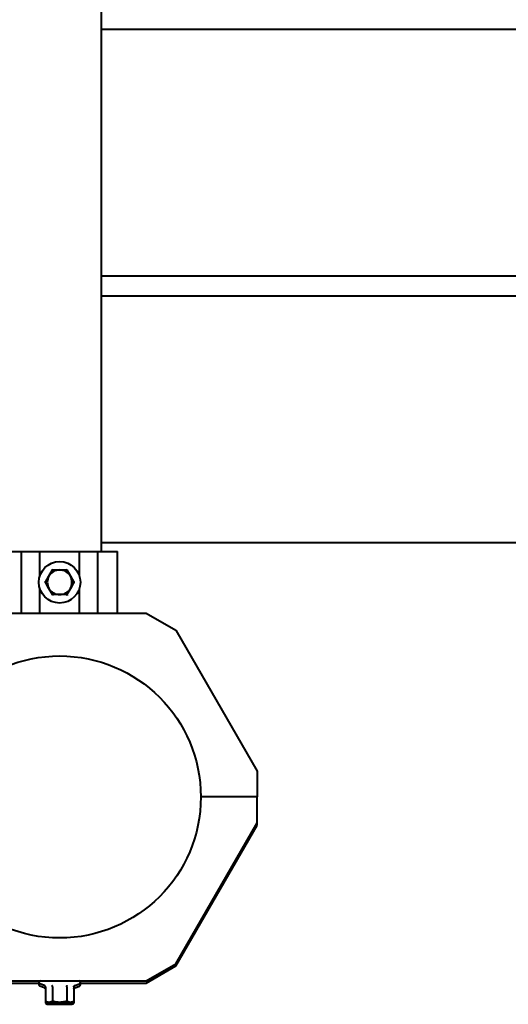
# Model space of a CAD drawing. Units: millimetres. Extents: x -828 to 4996, y -4855 to -1076.
# Drawn here: x 2085 to 2283, y -3364 to -2965 of the extents above; entities that cross this region are included whole.
import ezdxf

# ---------------------------------------------------------------- set-up
doc = ezdxf.new("R2010")
doc.units = ezdxf.units.MM
doc.linetypes.add('K5LT_BASIC', pattern=[0])
doc.layers.add('Системный слой', color=7, linetype='Continuous')

msp = doc.modelspace()

# ---------------------------------------------------------------- linework, layer by layer
at = {"layer": 'Системный слой', "color": 18, "linetype": 'K5LT_BASIC', "lineweight": 40, "true_color": 0x000000}
for p, q in [((2118.4, -2749.6), (2118.4, -3180.6)), ((2118.4, -2749.6), (2118.4, -3180.6)), ((3487.47, -2969.1), (2118.4, -2969.1)), ((3487.47, -2969.1), (2118.4, -2969.1)), ((2261.55, -3069.1), (2118.4, -3069.1)), ((3487.47, -3069.1), (2118.4, -3069.1)), ((2261.55, -3069.1), (2118.4, -3069.1)), ((3487.47, -3069.1), (2118.4, -3069.1)), ((3487.47, -3077.1), (2118.4, -3077.1)), ((3487.47, -3077.1), (2118.4, -3077.1)), ((3487.47, -3177.1), (2118.4, -3177.1)), ((2261.55, -3177.1), (2118.4, -3177.1)), ((3487.47, -3177.1), (2118.4, -3177.1)), ((2261.55, -3177.1), (2118.4, -3177.1)), ((2078.07, -3180.6), (2086.06, -3180.6)), ((2078.07, -3180.6), (2086.06, -3180.6)), ((2086.06, -3205.6), (2086.06, -3180.6)), ((2086.06, -3180.6), (2093.56, -3180.6)), ((2086.06, -3205.6), (2086.06, -3180.6)), ((2086.06, -3180.6), (2093.56, -3180.6)), ((2093.56, -3180.6), (2109.54, -3180.6)), ((2093.56, -3180.6), (2109.54, -3180.6)), ((2093.56, -3190.51), (2093.56, -3180.6)), ((2093.56, -3190.51), (2093.56, -3180.6)), ((2109.54, -3180.6), (2117.04, -3180.6)), ((2109.54, -3180.6), (2117.04, -3180.6)), ((2109.54, -3190.51), (2109.54, -3180.6)), ((2109.54, -3190.51), (2109.54, -3180.6)), ((2117.04, -3180.6), (2125.03, -3180.6)), ((2117.04, -3205.6), (2117.04, -3180.6)), ((2117.04, -3180.6), (2125.03, -3180.6)), ((2117.04, -3205.6), (2117.04, -3180.6)), ((2125.03, -3205.6), (2125.03, -3180.6)), ((2125.03, -3205.6), (2125.03, -3180.6)), ((2097.22, -3190.6), (2098.66, -3188.1)), ((2097.22, -3190.6), (2098.66, -3188.1)), ((2098.66, -3188.1), (2098.46, -3187.75)), ((2098.66, -3188.1), (2098.46, -3187.75)), ((2098.66, -3188.1), (2101.55, -3188.1)), ((2098.66, -3188.1), (2101.55, -3188.1)), ((2101.55, -3188.1), (2104.44, -3188.1)), ((2101.55, -3188.1), (2104.44, -3188.1)), ((2104.44, -3188.1), (2104.64, -3187.75)), ((2104.44, -3188.1), (2104.64, -3187.75)), ((2104.44, -3188.1), (2105.88, -3190.6)), ((2104.44, -3188.1), (2105.88, -3190.6)), ((2095.78, -3193.1), (2097.22, -3190.6)), ((2095.78, -3193.1), (2097.22, -3190.6)), ((2105.88, -3190.6), (2107.32, -3193.1)), ((2105.88, -3190.6), (2107.32, -3193.1)), ((2093.56, -3205.6), (2093.56, -3195.69)), ((2093.56, -3205.6), (2093.56, -3195.69)), ((2095.78, -3193.1), (2095.37, -3193.1)), ((2095.78, -3193.1), (2095.37, -3193.1)), ((2097.22, -3195.6), (2095.78, -3193.1)), ((2097.22, -3195.6), (2095.78, -3193.1)), ((2098.66, -3198.1), (2097.22, -3195.6)), ((2098.66, -3198.1), (2097.22, -3195.6)), ((2105.88, -3195.6), (2104.44, -3198.1)), ((2105.88, -3195.6), (2104.44, -3198.1)), ((2107.32, -3193.1), (2105.88, -3195.6)), ((2107.32, -3193.1), (2105.88, -3195.6)), ((2109.54, -3205.6), (2109.54, -3195.69)), ((2109.54, -3205.6), (2109.54, -3195.69)), ((2098.66, -3198.1), (2098.46, -3198.45)), ((2098.66, -3198.1), (2098.46, -3198.45)), ((2101.55, -3198.1), (2098.66, -3198.1)), ((2101.55, -3198.1), (2098.66, -3198.1)), ((2104.44, -3198.1), (2101.55, -3198.1)), ((2104.44, -3198.1), (2101.55, -3198.1)), ((2066.54, -3205.6), (2136.56, -3205.6)), ((2066.54, -3205.6), (2136.56, -3205.6)), ((2136.56, -3205.6), (2148.56, -3212.53)), ((2136.56, -3205.6), (2148.56, -3212.53)), ((2148.56, -3212.53), (2181.55, -3269.66)), ((2148.56, -3212.53), (2181.55, -3269.66)), ((2181.55, -3269.66), (2181.55, -3280.1)), ((2181.55, -3269.66), (2181.55, -3280.1)), ((2181.55, -3280.1), (2158.7, -3280.1)), ((2181.55, -3280.1), (2158.7, -3280.1)), ((2181.55, -3280.1), (2158.7, -3280.1)), ((2181.55, -3280.1), (2158.7, -3280.1)), ((2181.55, -3290.54), (2181.55, -3280.1)), ((2181.55, -3290.54), (2181.55, -3280.1)), ((2148.56, -3347.67), (2181.55, -3290.54)), ((2148.56, -3347.67), (2181.55, -3290.54)), ((2148.56, -3348.59), (2181.55, -3291.46)), ((2148.56, -3348.59), (2181.55, -3291.46)), ((2181.55, -3291.46), (2181.55, -3290.54)), ((2181.55, -3291.46), (2181.55, -3290.54)), ((2136.56, -3354.6), (2148.56, -3347.67)), ((2136.56, -3354.6), (2148.56, -3347.67)), ((2136.56, -3355.52), (2148.56, -3348.59)), ((2136.56, -3355.52), (2148.56, -3348.59)), ((2066.54, -3354.6), (2136.56, -3354.6)), ((2066.54, -3354.6), (2136.56, -3354.6)), ((2066.54, -3355.52), (2093.23, -3355.52)), ((2066.54, -3355.52), (2093.23, -3355.52)), ((2109.87, -3355.52), (2136.56, -3355.52)), ((2109.87, -3355.52), (2136.56, -3355.52)), ((2095.37, -3356.46), (2093.56, -3355.8)), ((2095.37, -3356.46), (2093.56, -3355.8)), ((2095.37, -3357.38), (2093.56, -3356.72)), ((2095.37, -3357.38), (2093.56, -3356.72)), ((2095.57, -3357.5), (2095.37, -3357.38)), ((2095.57, -3357.5), (2095.37, -3357.38)), ((2095.72, -3357.68), (2095.57, -3357.5)), ((2095.72, -3357.68), (2095.57, -3357.5)), ((2095.78, -3357.9), (2095.72, -3357.68)), ((2095.78, -3357.9), (2095.72, -3357.68)), ((2095.78, -3356.98), (2095.78, -3362.75)), ((2095.78, -3356.98), (2095.78, -3362.75)), ((2098.66, -3356.98), (2098.66, -3362.75)), ((2098.66, -3356.98), (2098.66, -3362.75)), ((2104.44, -3356.98), (2104.44, -3362.75)), ((2104.44, -3356.98), (2104.44, -3362.75)), ((2107.32, -3356.98), (2107.32, -3362.75)), ((2107.32, -3356.98), (2107.32, -3362.75)), ((2107.73, -3356.46), (2109.54, -3355.8)), ((2107.73, -3356.46), (2109.54, -3355.8)), ((2107.73, -3357.38), (2109.54, -3356.72)), ((2107.73, -3357.38), (2109.54, -3356.72)), ((2095.78, -3362.75), (2096.55, -3363.2)), ((2095.78, -3362.75), (2095.78, -3363.68)), ((2095.78, -3362.75), (2096.55, -3363.2)), ((2095.78, -3362.75), (2095.78, -3363.68)), ((2095.78, -3363.68), (2096.55, -3364.12)), ((2095.78, -3363.68), (2096.55, -3364.12)), ((2096.55, -3363.2), (2097.22, -3363.2)), ((2096.55, -3363.2), (2097.22, -3363.2)), ((2097.22, -3363.2), (2101.55, -3363.2)), ((2097.22, -3363.2), (2101.55, -3363.2)), ((2098.66, -3363.2), (2098.66, -3363.68)), ((2098.66, -3363.2), (2098.66, -3363.68)), ((2101.55, -3363.2), (2105.88, -3363.2)), ((2101.55, -3363.2), (2105.88, -3363.2)), ((2104.44, -3363.2), (2104.44, -3363.68)), ((2104.44, -3363.2), (2104.44, -3363.68)), ((2105.88, -3363.2), (2106.55, -3363.2)), ((2105.88, -3363.2), (2106.55, -3363.2)), ((2107.32, -3362.75), (2106.55, -3363.2)), ((2107.32, -3362.75), (2106.55, -3363.2)), ((2107.32, -3363.68), (2106.55, -3364.12)), ((2107.32, -3363.68), (2106.55, -3364.12)), ((2107.32, -3362.75), (2107.32, -3363.68)), ((2107.32, -3362.75), (2107.32, -3363.68)), ((2096.55, -3364.12), (2097.22, -3364.12)), ((2096.55, -3364.12), (2097.22, -3364.12)), ((2097.22, -3364.12), (2101.55, -3364.12)), ((2097.22, -3364.12), (2101.55, -3364.12)), ((2101.55, -3364.12), (2105.88, -3364.12)), ((2101.55, -3364.12), (2105.88, -3364.12)), ((2105.88, -3364.12), (2106.55, -3364.12)), ((2105.88, -3364.12), (2106.55, -3364.12))]:
    msp.add_line(p, q, dxfattribs=at)
for centre, radius in [((2101.55, -3193.1), 8.4), ((2101.55, -3193.1), 8.4), ((2101.55, -3280.1), 57.15), ((2101.55, -3280.1), 57.15)]:
    msp.add_circle(centre, radius, dxfattribs=at)
for centre, radius, start, end in [((2101.55, -3193.1), 5, 90, 150), ((2101.55, -3193.1), 5, 90, 150), ((2101.55, -3193.1), 5, 30, 90), ((2101.55, -3193.1), 5, 30, 90), ((2101.55, -3193.1), 5, 150, 210), ((2101.55, -3193.1), 5, 150, 210), ((2101.55, -3193.1), 5, 330, 30), ((2101.55, -3193.1), 5, 330, 30), ((2101.55, -3193.1), 5, 210, 270), ((2101.55, -3193.1), 5, 210, 270), ((2101.55, -3193.1), 5, 270, 330), ((2101.55, -3193.1), 5, 270, 330), ((2093.77, -3355.22), 0.619, 90, 250), ((2093.77, -3355.22), 0.619, 90, 250), ((2093.77, -3356.14), 0.619, 131.8093, 250), ((2093.77, -3356.14), 0.619, 131.8093, 250), ((2109.33, -3355.22), 0.619, 290, 90), ((2109.33, -3355.22), 0.619, 290, 90), ((2109.33, -3356.14), 0.619, 290, 48.1907), ((2109.33, -3356.14), 0.619, 290, 48.1907)]:
    msp.add_arc(centre, radius, start, end, dxfattribs=at)
for points, knots in [([(2107.32, -3193.1), (2107.32, -3193.1), (2107.33, -3193.1), (2107.35, -3193.1), (2107.39, -3193.1), (2107.44, -3193.1), (2107.51, -3193.1), (2107.59, -3193.1), (2107.66, -3193.1), (2107.71, -3193.1), (2107.73, -3193.1)], [0, 0, 0, 0, 1.745489, 2.629582, 3.873655, 5.475467, 7.094274, 8.376837, 10.159285, 11, 11, 11, 11]), ([(2107.32, -3193.1), (2107.32, -3193.1), (2107.33, -3193.1), (2107.35, -3193.1), (2107.39, -3193.1), (2107.44, -3193.1), (2107.51, -3193.1), (2107.59, -3193.1), (2107.66, -3193.1), (2107.71, -3193.1), (2107.73, -3193.1)], [0, 0, 0, 0, 1.745489, 2.629582, 3.873655, 5.475467, 7.094274, 8.376837, 10.159285, 11, 11, 11, 11]), ([(2104.44, -3198.1), (2104.44, -3198.1), (2104.44, -3198.11), (2104.45, -3198.13), (2104.47, -3198.16), (2104.5, -3198.21), (2104.54, -3198.27), (2104.58, -3198.36), (2104.62, -3198.42), (2104.64, -3198.45)], [0, 0, 0, 0, 1.586766, 2.390426, 3.521244, 4.976876, 6.733534, 8.15412, 10, 10, 10, 10]), ([(2104.44, -3198.1), (2104.44, -3198.1), (2104.44, -3198.11), (2104.45, -3198.13), (2104.47, -3198.16), (2104.5, -3198.21), (2104.54, -3198.27), (2104.58, -3198.36), (2104.62, -3198.42), (2104.64, -3198.45)], [0, 0, 0, 0, 1.586766, 2.390426, 3.521244, 4.976876, 6.733534, 8.15412, 10, 10, 10, 10]), ([(2095.78, -3356.98), (2095.78, -3356.94), (2095.77, -3356.87), (2095.73, -3356.78), (2095.69, -3356.71), (2095.64, -3356.64), (2095.54, -3356.54), (2095.44, -3356.49), (2095.37, -3356.46)], [0, 0, 0, 0, 1.690442, 2.541372, 3.66561, 4.773061, 6.111702, 9, 9, 9, 9]), ([(2095.78, -3356.98), (2095.78, -3356.94), (2095.77, -3356.87), (2095.73, -3356.78), (2095.69, -3356.71), (2095.64, -3356.64), (2095.54, -3356.54), (2095.44, -3356.49), (2095.37, -3356.46)], [0, 0, 0, 0, 1.690442, 2.541372, 3.66561, 4.773061, 6.111702, 9, 9, 9, 9]), ([(2098.66, -3356.98), (2098.66, -3356.94), (2098.66, -3356.87), (2098.64, -3356.78), (2098.62, -3356.71), (2098.59, -3356.64), (2098.56, -3356.57), (2098.51, -3356.5), (2098.48, -3356.47), (2098.46, -3356.46)], [0, 0, 0, 0, 1.877526, 2.822813, 4.071924, 5.302477, 6.790031, 8.395095, 10, 10, 10, 10]), ([(2098.66, -3356.98), (2098.66, -3356.94), (2098.66, -3356.87), (2098.64, -3356.78), (2098.62, -3356.71), (2098.59, -3356.64), (2098.56, -3356.57), (2098.51, -3356.5), (2098.48, -3356.47), (2098.46, -3356.46)], [0, 0, 0, 0, 1.877526, 2.822813, 4.071924, 5.302477, 6.790031, 8.395095, 10, 10, 10, 10]), ([(2104.44, -3356.98), (2104.44, -3356.94), (2104.44, -3356.87), (2104.46, -3356.78), (2104.48, -3356.71), (2104.51, -3356.63), (2104.54, -3356.57), (2104.59, -3356.5), (2104.62, -3356.47), (2104.64, -3356.46)], [0, 0, 0, 0, 1.885939, 2.836534, 4.092294, 5.326415, 6.812823, 8.409422, 10, 10, 10, 10]), ([(2104.44, -3356.98), (2104.44, -3356.94), (2104.44, -3356.87), (2104.46, -3356.78), (2104.48, -3356.71), (2104.51, -3356.63), (2104.54, -3356.57), (2104.59, -3356.5), (2104.62, -3356.47), (2104.64, -3356.46)], [0, 0, 0, 0, 1.885939, 2.836534, 4.092294, 5.326415, 6.812823, 8.409422, 10, 10, 10, 10]), ([(2107.32, -3356.98), (2107.32, -3356.94), (2107.33, -3356.89), (2107.35, -3356.81), (2107.39, -3356.74), (2107.44, -3356.66), (2107.51, -3356.59), (2107.6, -3356.52), (2107.68, -3356.48), (2107.73, -3356.46)], [0, 0, 0, 0, 1.586808, 2.39053, 3.521504, 4.977697, 6.44934, 7.615307, 10, 10, 10, 10]), ([(2107.32, -3356.98), (2107.32, -3356.94), (2107.33, -3356.89), (2107.35, -3356.81), (2107.39, -3356.74), (2107.44, -3356.66), (2107.51, -3356.59), (2107.6, -3356.52), (2107.68, -3356.48), (2107.73, -3356.46)], [0, 0, 0, 0, 1.586808, 2.39053, 3.521504, 4.977697, 6.44934, 7.615307, 10, 10, 10, 10]), ([(2107.32, -3357.9), (2107.32, -3357.87), (2107.33, -3357.81), (2107.35, -3357.73), (2107.39, -3357.66), (2107.44, -3357.58), (2107.51, -3357.51), (2107.6, -3357.44), (2107.68, -3357.4), (2107.73, -3357.38)], [0, 0, 0, 0, 1.586808, 2.39053, 3.521504, 4.977697, 6.44934, 7.615307, 10, 10, 10, 10]), ([(2107.32, -3357.9), (2107.32, -3357.87), (2107.33, -3357.81), (2107.35, -3357.73), (2107.39, -3357.66), (2107.44, -3357.58), (2107.51, -3357.51), (2107.6, -3357.44), (2107.68, -3357.4), (2107.73, -3357.38)], [0, 0, 0, 0, 1.586808, 2.39053, 3.521504, 4.977697, 6.44934, 7.615307, 10, 10, 10, 10]), ([(2095.78, -3362.75), (2095.94, -3362.85), (2096.2, -3362.98), (2096.54, -3363.1), (2096.78, -3363.16), (2097, -3363.19), (2097.15, -3363.2), (2097.22, -3363.2)], [0, 0, 0, 0, 2.86703, 4.260338, 5.662777, 6.817026, 8, 8, 8, 8]), ([(2095.78, -3362.75), (2095.94, -3362.85), (2096.2, -3362.98), (2096.54, -3363.1), (2096.78, -3363.16), (2097, -3363.19), (2097.15, -3363.2), (2097.22, -3363.2)], [0, 0, 0, 0, 2.86703, 4.260338, 5.662777, 6.817026, 8, 8, 8, 8]), ([(2095.78, -3363.68), (2095.94, -3363.77), (2096.2, -3363.9), (2096.54, -3364.02), (2096.78, -3364.08), (2097, -3364.12), (2097.15, -3364.12), (2097.22, -3364.12)], [0, 0, 0, 0, 2.86703, 4.260338, 5.662777, 6.817026, 8, 8, 8, 8]), ([(2095.78, -3363.68), (2095.94, -3363.77), (2096.2, -3363.9), (2096.54, -3364.02), (2096.78, -3364.08), (2097, -3364.12), (2097.15, -3364.12), (2097.22, -3364.12)], [0, 0, 0, 0, 2.86703, 4.260338, 5.662777, 6.817026, 8, 8, 8, 8]), ([(2097.22, -3363.2), (2097.29, -3363.2), (2097.44, -3363.19), (2097.68, -3363.16), (2097.92, -3363.09), (2098.18, -3363), (2098.42, -3362.89), (2098.59, -3362.79), (2098.66, -3362.75)], [0, 0, 0, 0, 1.340301, 2.670808, 4.54772, 5.683058, 7.681215, 9, 9, 9, 9]), ([(2097.22, -3363.2), (2097.29, -3363.2), (2097.44, -3363.19), (2097.68, -3363.16), (2097.92, -3363.09), (2098.18, -3363), (2098.42, -3362.89), (2098.59, -3362.79), (2098.66, -3362.75)], [0, 0, 0, 0, 1.340301, 2.670808, 4.54772, 5.683058, 7.681215, 9, 9, 9, 9]), ([(2097.22, -3364.12), (2097.29, -3364.12), (2097.44, -3364.11), (2097.68, -3364.08), (2097.92, -3364.02), (2098.18, -3363.92), (2098.42, -3363.81), (2098.59, -3363.72), (2098.66, -3363.68)], [0, 0, 0, 0, 1.340301, 2.670808, 4.54772, 5.683058, 7.681215, 9, 9, 9, 9]), ([(2097.22, -3364.12), (2097.29, -3364.12), (2097.44, -3364.11), (2097.68, -3364.08), (2097.92, -3364.02), (2098.18, -3363.92), (2098.42, -3363.81), (2098.59, -3363.72), (2098.66, -3363.68)], [0, 0, 0, 0, 1.340301, 2.670808, 4.54772, 5.683058, 7.681215, 9, 9, 9, 9]), ([(2098.66, -3362.75), (2098.84, -3362.81), (2099.16, -3362.89), (2099.71, -3363.02), (2100.25, -3363.11), (2100.83, -3363.17), (2101.23, -3363.2), (2101.47, -3363.2), (2101.55, -3363.2)], [0, 0, 0, 0, 1.738481, 2.972494, 5.239249, 6.830348, 8.27141, 9, 9, 9, 9]), ([(2098.66, -3362.75), (2098.84, -3362.81), (2099.16, -3362.89), (2099.71, -3363.02), (2100.25, -3363.11), (2100.83, -3363.17), (2101.23, -3363.2), (2101.47, -3363.2), (2101.55, -3363.2)], [0, 0, 0, 0, 1.738481, 2.972494, 5.239249, 6.830348, 8.27141, 9, 9, 9, 9]), ([(2098.66, -3363.68), (2098.84, -3363.73), (2099.16, -3363.81), (2099.71, -3363.94), (2100.25, -3364.03), (2100.83, -3364.1), (2101.23, -3364.12), (2101.47, -3364.12), (2101.55, -3364.12)], [0, 0, 0, 0, 1.738481, 2.972494, 5.239249, 6.830348, 8.27141, 9, 9, 9, 9]), ([(2098.66, -3363.68), (2098.84, -3363.73), (2099.16, -3363.81), (2099.71, -3363.94), (2100.25, -3364.03), (2100.83, -3364.1), (2101.23, -3364.12), (2101.47, -3364.12), (2101.55, -3364.12)], [0, 0, 0, 0, 1.738481, 2.972494, 5.239249, 6.830348, 8.27141, 9, 9, 9, 9]), ([(2101.55, -3363.2), (2101.77, -3363.2), (2102.2, -3363.18), (2102.75, -3363.12), (2103.37, -3363.02), (2103.91, -3362.9), (2104.31, -3362.79), (2104.44, -3362.75)], [0, 0, 0, 0, 1.787599, 3.50752, 4.551411, 6.972092, 8, 8, 8, 8]), ([(2101.55, -3363.2), (2101.77, -3363.2), (2102.2, -3363.18), (2102.75, -3363.12), (2103.37, -3363.02), (2103.91, -3362.9), (2104.31, -3362.79), (2104.44, -3362.75)], [0, 0, 0, 0, 1.787599, 3.50752, 4.551411, 6.972092, 8, 8, 8, 8]), ([(2101.55, -3364.12), (2101.77, -3364.12), (2102.2, -3364.11), (2102.75, -3364.04), (2103.37, -3363.94), (2103.91, -3363.82), (2104.31, -3363.71), (2104.44, -3363.68)], [0, 0, 0, 0, 1.787599, 3.50752, 4.551411, 6.972092, 8, 8, 8, 8]), ([(2101.55, -3364.12), (2101.77, -3364.12), (2102.2, -3364.11), (2102.75, -3364.04), (2103.37, -3363.94), (2103.91, -3363.82), (2104.31, -3363.71), (2104.44, -3363.68)], [0, 0, 0, 0, 1.787599, 3.50752, 4.551411, 6.972092, 8, 8, 8, 8]), ([(2104.44, -3362.75), (2104.6, -3362.85), (2104.86, -3362.98), (2105.2, -3363.1), (2105.44, -3363.16), (2105.66, -3363.19), (2105.81, -3363.2), (2105.88, -3363.2)], [0, 0, 0, 0, 2.866611, 4.25995, 5.662511, 6.816884, 8, 8, 8, 8]), ([(2104.44, -3362.75), (2104.6, -3362.85), (2104.86, -3362.98), (2105.2, -3363.1), (2105.44, -3363.16), (2105.66, -3363.19), (2105.81, -3363.2), (2105.88, -3363.2)], [0, 0, 0, 0, 2.866611, 4.25995, 5.662511, 6.816884, 8, 8, 8, 8]), ([(2104.44, -3363.68), (2104.6, -3363.77), (2104.86, -3363.9), (2105.2, -3364.02), (2105.44, -3364.08), (2105.66, -3364.12), (2105.81, -3364.12), (2105.88, -3364.12)], [0, 0, 0, 0, 2.866611, 4.25995, 5.662511, 6.816884, 8, 8, 8, 8]), ([(2104.44, -3363.68), (2104.6, -3363.77), (2104.86, -3363.9), (2105.2, -3364.02), (2105.44, -3364.08), (2105.66, -3364.12), (2105.81, -3364.12), (2105.88, -3364.12)], [0, 0, 0, 0, 2.866611, 4.25995, 5.662511, 6.816884, 8, 8, 8, 8]), ([(2105.88, -3363.2), (2105.95, -3363.2), (2106.1, -3363.19), (2106.34, -3363.16), (2106.58, -3363.09), (2106.84, -3363), (2107.08, -3362.89), (2107.25, -3362.79), (2107.32, -3362.75)], [0, 0, 0, 0, 1.340311, 2.670824, 4.547737, 5.683072, 7.6812, 9, 9, 9, 9]), ([(2105.88, -3363.2), (2105.95, -3363.2), (2106.1, -3363.19), (2106.34, -3363.16), (2106.58, -3363.09), (2106.84, -3363), (2107.08, -3362.89), (2107.25, -3362.79), (2107.32, -3362.75)], [0, 0, 0, 0, 1.340311, 2.670824, 4.547737, 5.683072, 7.6812, 9, 9, 9, 9]), ([(2105.88, -3364.12), (2105.95, -3364.12), (2106.1, -3364.11), (2106.34, -3364.08), (2106.58, -3364.02), (2106.84, -3363.92), (2107.08, -3363.81), (2107.25, -3363.72), (2107.32, -3363.68)], [0, 0, 0, 0, 1.340311, 2.670824, 4.547737, 5.683072, 7.6812, 9, 9, 9, 9]), ([(2105.88, -3364.12), (2105.95, -3364.12), (2106.1, -3364.11), (2106.34, -3364.08), (2106.58, -3364.02), (2106.84, -3363.92), (2107.08, -3363.81), (2107.25, -3363.72), (2107.32, -3363.68)], [0, 0, 0, 0, 1.340311, 2.670824, 4.547737, 5.683072, 7.6812, 9, 9, 9, 9])]:
    msp.add_open_spline(points, degree=3, knots=knots, dxfattribs=at)

doc.saveas('drawing.dxf')
